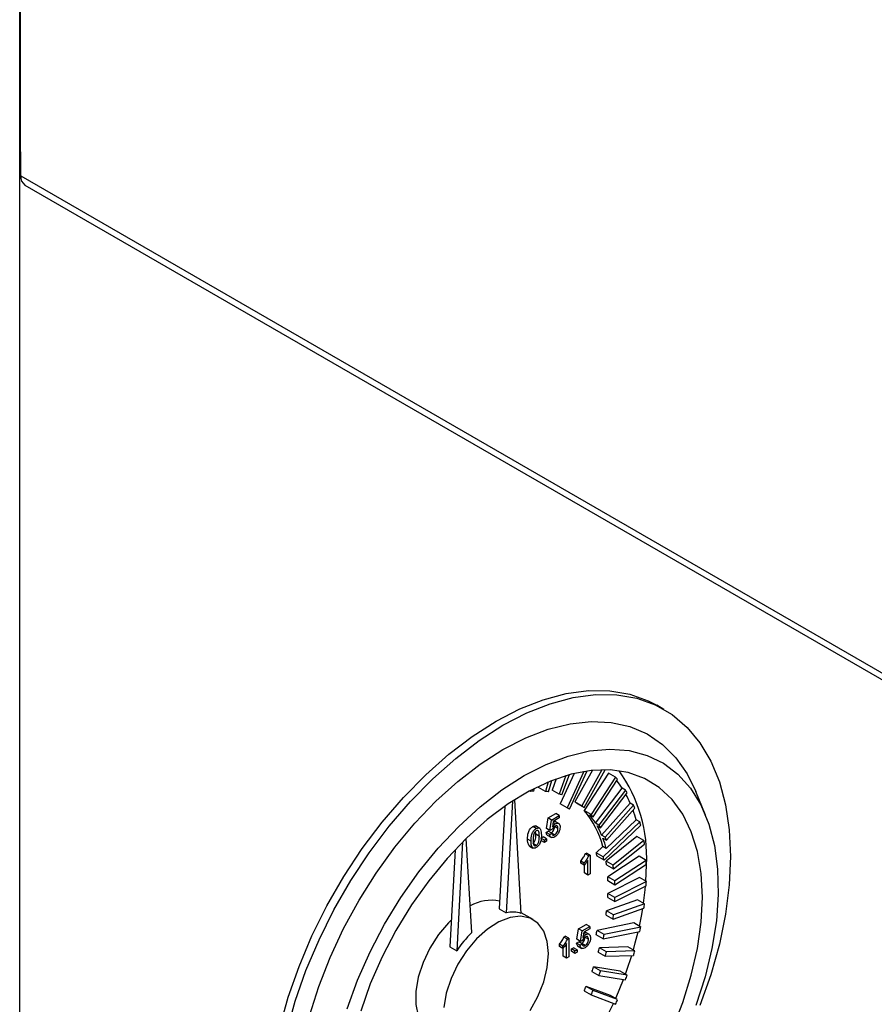
# Model space of a CAD drawing. Units: millimetres. Extents: x 5 to 415, y 5 to 292.
# Drawn here: x 301 to 315, y 105 to 122 of the extents above; entities that cross this region are included whole.
import ezdxf

# ---------------------------------------------------------------- set-up
doc = ezdxf.new("R2010")
doc.units = ezdxf.units.MM

msp = doc.modelspace()

# ---------------------------------------------------------------- linework, layer by layer
at = {"color": 7, "linetype": 'Continuous', "lineweight": 30}
for p, q in [((301.033, 84.033), (301.033, 135.067)), ((301.042, 132.583), (301.042, 119.654)), ((301.042, 119.654), (301.033, 119.66)), ((301.052, 119.649), (301.042, 119.654)), ((301.052, 119.243), (301.052, 119.649)), ((301.052, 119.243), (316.818, 110.142)), ((301.122, 119.089), (316.887, 109.988)), ((311.879, 110.261), (311.762, 110.329)), ((310.068, 109.092), (309.997, 108.903)), ((310.231, 109.146), (310.115, 108.835)), ((310.369, 109.183), (310.132, 108.671)), ((310.162, 108.821), (310.29, 109.163)), ((310.534, 109.217), (310.25, 108.603)), ((310.293, 108.579), (310.591, 109.226)), ((310.676, 109.236), (310.383, 108.706)), ((310.837, 109.245), (310.5, 108.638)), ((310.538, 108.607), (310.892, 109.245)), ((310.948, 109.186), (310.538, 108.558)), ((311.066, 109.118), (310.656, 108.49)), ((311.066, 109.118), (310.948, 109.186)), ((309.692, 108.883), (309.701, 108.932)), ((309.775, 108.968), (309.769, 108.947)), ((309.887, 108.879), (309.769, 108.947)), ((309.933, 109.039), (309.887, 108.879)), ((309.938, 108.873), (309.993, 109.064)), ((310.688, 108.451), (311.1, 109.081)), ((310.727, 108.347), (311.176, 108.935)), ((311.235, 108.901), (311.176, 108.935)), ((309.637, 108.88), (309.621, 108.89)), ((309.641, 108.9), (309.637, 108.88)), ((310.115, 108.835), (309.997, 108.903)), ((311.235, 108.901), (310.786, 108.313)), ((310.813, 108.268), (311.263, 108.857)), ((312.582, 108.479), (312.419, 108.877)), ((309.202, 108.63), (309.108, 106.905)), ((309.329, 108.715), (309.226, 106.837)), ((309.479, 106.824), (309.368, 108.74)), ((310.25, 108.603), (310.132, 108.671)), ((310.5, 108.638), (310.383, 108.706)), ((310.42, 108.675), (310.538, 108.607)), ((310.832, 108.145), (311.312, 108.683)), ((311.371, 108.649), (310.891, 108.11)), ((310.912, 108.059), (311.393, 108.598)), ((311.371, 108.649), (311.312, 108.683)), ((309.902, 108.254), (309.93, 108.432)), ((309.93, 108.432), (310.059, 108.506)), ((309.989, 108.398), (309.93, 108.432)), ((309.989, 108.398), (310.118, 108.472)), ((310.118, 108.432), (310.018, 108.374)), ((310.118, 108.472), (310.059, 108.506)), ((310.118, 108.472), (310.118, 108.432)), ((310.293, 108.579), (310.274, 108.59)), ((310.656, 108.49), (310.538, 108.558)), ((310.63, 108.485), (310.688, 108.451)), ((309.731, 108.253), (309.672, 108.287)), ((309.793, 108.256), (309.72, 108.299)), ((309.961, 108.22), (309.989, 108.398)), ((310.018, 108.374), (310.004, 108.284)), ((310.052, 108.333), (310.015, 108.355)), ((310.097, 108.255), (310.038, 108.289)), ((310.114, 108.335), (310.041, 108.377)), ((310.786, 108.313), (310.727, 108.347)), ((310.754, 108.302), (310.813, 108.268)), ((311.475, 108.366), (310.858, 107.778)), ((310.873, 107.721), (311.49, 108.309)), ((311.416, 108.4), (310.911, 107.919)), ((311.475, 108.366), (311.416, 108.4)), ((309.724, 108.157), (309.72, 108.208)), ((309.783, 108.123), (309.724, 108.157)), ((309.811, 108.093), (309.846, 108.113)), ((309.905, 108.079), (309.846, 108.113)), ((309.899, 108.188), (309.934, 108.212)), ((309.958, 108.154), (309.899, 108.188)), ((309.961, 108.22), (309.902, 108.254)), ((309.915, 108.144), (309.989, 108.101)), ((309.993, 108.178), (309.934, 108.212)), ((309.958, 108.154), (309.993, 108.178)), ((309.996, 108.236), (309.961, 108.22)), ((310.043, 108.15), (309.984, 108.184)), ((310.891, 108.11), (310.832, 108.145)), ((311.427, 108.123), (310.906, 107.707)), ((311.545, 108.055), (311.427, 108.123)), ((308.492, 108.028), (308.392, 106.196)), ((308.646, 106.502), (308.553, 108.088)), ((309.643, 108.043), (309.584, 108.077)), ((309.617, 107.961), (309.611, 107.963)), ((309.67, 107.929), (309.611, 107.963)), ((309.616, 107.96), (309.675, 107.926)), ((309.731, 107.97), (309.684, 107.997)), ((309.87, 108.059), (309.811, 108.093)), ((309.87, 108.019), (309.811, 108.053)), ((309.87, 108.059), (309.905, 108.079)), ((309.87, 108.019), (309.87, 108.059)), ((309.905, 108.039), (309.87, 108.019)), ((309.905, 108.079), (309.905, 108.039)), ((310.852, 107.953), (310.74, 107.846)), ((310.911, 107.919), (310.852, 107.953)), ((310.853, 108.093), (310.912, 108.059)), ((311.545, 108.055), (311.024, 107.639)), ((311.033, 107.577), (311.554, 107.993)), ((308.363, 107.895), (308.274, 106.264)), ((310.556, 107.828), (310.578, 107.841)), ((310.614, 107.794), (310.556, 107.828)), ((310.637, 107.807), (310.578, 107.841)), ((310.614, 107.794), (310.637, 107.807)), ((310.637, 107.807), (310.637, 107.492)), ((310.858, 107.778), (310.74, 107.846)), ((310.873, 107.721), (310.755, 107.789)), ((311.464, 107.787), (310.934, 107.443)), ((311.581, 107.719), (311.464, 107.787)), ((310.48, 107.669), (310.48, 107.706)), ((310.539, 107.672), (310.48, 107.706)), ((310.539, 107.635), (310.48, 107.669)), ((310.539, 107.635), (310.539, 107.672)), ((310.543, 107.506), (310.543, 107.639)), ((310.602, 107.472), (310.602, 107.717)), ((311.024, 107.639), (310.906, 107.707)), ((310.915, 107.645), (311.033, 107.577)), ((311.581, 107.719), (311.052, 107.375)), ((311.055, 107.308), (311.585, 107.653)), ((311.578, 107.365), (311.587, 107.645)), ((310.602, 107.472), (310.543, 107.506)), ((310.637, 107.492), (310.602, 107.472)), ((311.052, 107.375), (310.934, 107.443)), ((311.467, 107.43), (310.937, 107.162)), ((310.937, 107.377), (311.055, 107.308)), ((311.052, 107.025), (311.581, 107.292)), ((311.585, 107.362), (311.055, 107.094)), ((311.585, 107.362), (311.467, 107.43)), ((311.055, 107.094), (310.937, 107.162)), ((311.436, 107.054), (310.915, 106.868)), ((310.934, 107.093), (311.052, 107.025)), ((311.554, 106.986), (311.033, 106.8)), ((311.554, 106.986), (311.436, 107.054)), ((309.108, 106.905), (309.226, 106.837)), ((309.678, 106.72), (309.479, 106.836)), ((310.906, 106.796), (311.024, 106.728)), ((311.033, 106.8), (310.915, 106.868)), ((311.024, 106.728), (311.545, 106.914)), ((310.443, 106.566), (310.572, 106.641)), ((310.502, 106.532), (310.631, 106.607)), ((310.631, 106.607), (310.572, 106.641)), ((310.631, 106.607), (310.631, 106.567)), ((311.373, 106.664), (310.755, 106.539)), ((311.49, 106.596), (311.373, 106.664)), ((310.197, 106.428), (310.219, 106.441)), ((310.278, 106.407), (310.219, 106.441)), ((310.415, 106.389), (310.443, 106.566)), ((310.502, 106.532), (310.443, 106.566)), ((310.474, 106.355), (310.502, 106.532)), ((310.53, 106.508), (310.516, 106.419)), ((310.565, 106.468), (310.527, 106.49)), ((310.631, 106.567), (310.53, 106.508)), ((310.627, 106.469), (310.553, 106.512)), ((310.858, 106.397), (310.74, 106.465)), ((310.873, 106.471), (310.755, 106.539)), ((310.858, 106.397), (311.475, 106.522)), ((311.49, 106.596), (310.873, 106.471)), ((310.122, 106.269), (310.122, 106.306)), ((310.18, 106.272), (310.122, 106.306)), ((310.256, 106.394), (310.197, 106.428)), ((310.243, 106.073), (310.243, 106.318)), ((310.256, 106.394), (310.278, 106.407)), ((310.278, 106.407), (310.278, 106.093)), ((310.411, 106.322), (310.446, 106.346)), ((310.47, 106.288), (310.411, 106.322)), ((310.474, 106.355), (310.415, 106.389)), ((310.428, 106.278), (310.501, 106.236)), ((310.505, 106.312), (310.446, 106.346)), ((310.47, 106.288), (310.505, 106.312)), ((310.509, 106.371), (310.474, 106.355)), ((310.555, 106.285), (310.496, 106.319)), ((310.61, 106.39), (310.551, 106.424)), ((308.274, 106.264), (308.392, 106.196)), ((310.18, 106.235), (310.122, 106.269)), ((310.18, 106.235), (310.18, 106.272)), ((310.184, 106.107), (310.184, 106.24)), ((310.324, 106.228), (310.359, 106.248)), ((310.324, 106.187), (310.324, 106.228)), ((310.383, 106.194), (310.324, 106.228)), ((310.383, 106.153), (310.324, 106.187)), ((310.418, 106.214), (310.359, 106.248)), ((310.383, 106.194), (310.418, 106.214)), ((310.383, 106.153), (310.383, 106.194)), ((310.418, 106.173), (310.383, 106.153)), ((310.418, 106.214), (310.418, 106.173)), ((310.773, 106.171), (310.891, 106.103)), ((311.275, 106.263), (310.794, 106.247)), ((310.912, 106.179), (310.794, 106.247)), ((310.891, 106.103), (311.371, 106.119)), ((311.393, 106.195), (310.912, 106.179)), ((311.393, 106.195), (311.275, 106.263)), ((310.243, 106.073), (310.184, 106.107)), ((310.278, 106.093), (310.243, 106.073)), ((310.668, 105.847), (310.786, 105.779)), ((311.145, 105.854), (310.695, 105.924)), ((310.813, 105.856), (310.695, 105.924)), ((310.786, 105.779), (311.235, 105.709)), ((311.263, 105.786), (310.813, 105.856)), ((311.263, 105.786), (311.145, 105.854)), ((310.538, 105.52), (310.656, 105.452)), ((310.982, 105.441), (310.571, 105.596)), ((310.688, 105.528), (310.571, 105.596)), ((310.656, 105.452), (311.066, 105.297)), ((311.1, 105.373), (310.688, 105.528)), ((310.871, 104.982), (311.03, 105.311)), ((311.1, 105.373), (310.982, 105.441))]:
    msp.add_line(p, q, dxfattribs=at)
at = {"color": 7, "linetype": 'Continuous', "lineweight": 30, "flags": 128}
for points in [[(309.054, 110.061), (309.454, 110.268), (309.85, 110.424), (310.237, 110.527), (310.611, 110.578), (310.969, 110.574), (311.305, 110.516), (311.616, 110.404), (311.762, 110.329)], [(309.171, 109.993), (309.572, 110.2), (309.968, 110.356), (310.355, 110.459), (310.729, 110.51), (311.086, 110.506), (311.423, 110.448), (311.734, 110.336), (312.018, 110.172), (312.27, 109.958), (312.488, 109.696), (312.67, 109.389), (312.814, 109.039), (312.918, 108.652), (312.981, 108.231), (313.002, 107.781), (312.981, 107.306), (312.918, 106.813), (312.814, 106.306), (312.67, 105.791), (312.488, 105.273)], [(306.345, 100.947), (306.207, 101.035), (305.955, 101.249), (305.737, 101.511), (305.555, 101.819), (305.411, 102.168), (305.307, 102.555), (305.244, 102.976), (305.223, 103.427), (305.244, 103.901), (305.307, 104.395), (305.411, 104.902), (305.555, 105.417), (305.737, 105.934), (305.955, 106.449), (306.207, 106.954), (306.491, 107.445), (306.802, 107.916), (307.138, 108.363), (307.496, 108.779), (307.87, 109.161), (308.257, 109.504), (308.653, 109.805), (309.054, 110.061)], [(305.529, 104.834), (305.672, 105.349), (305.854, 105.866), (306.073, 106.381), (306.325, 106.886), (306.609, 107.377), (306.92, 107.848), (307.256, 108.294), (307.614, 108.711), (307.988, 109.093), (308.375, 109.436), (308.771, 109.737), (309.171, 109.993)], [(309.171, 109.584), (309.554, 109.781), (309.932, 109.926), (310.3, 110.018), (310.655, 110.057), (310.992, 110.041), (311.307, 109.971), (311.596, 109.847), (311.855, 109.671), (312.082, 109.446), (312.273, 109.173), (312.419, 108.877)], [(309.525, 109.145), (309.898, 109.335), (310.266, 109.474), (310.625, 109.56), (310.969, 109.59), (311.294, 109.566), (311.596, 109.487), (311.872, 109.354), (312.116, 109.169), (312.327, 108.935), (312.502, 108.654), (312.637, 108.33), (312.732, 107.968), (312.785, 107.571), (312.796, 107.146), (312.764, 106.698), (312.69, 106.232), (312.574, 105.755), (312.419, 105.273)], [(305.915, 105.098), (306.069, 105.592), (306.261, 106.085), (306.488, 106.573), (306.747, 107.048), (307.036, 107.505), (307.351, 107.939), (307.688, 108.344), (308.043, 108.715), (308.411, 109.048), (308.789, 109.339), (309.171, 109.584)], [(306.548, 105.217), (306.723, 105.699), (306.933, 106.177), (307.178, 106.644), (307.453, 107.095), (307.756, 107.523), (308.081, 107.923), (308.425, 108.29), (308.784, 108.618), (309.152, 108.905), (309.525, 109.145)], [(312.53, 107.1), (312.509, 107.499), (312.446, 107.867), (312.342, 108.2), (312.199, 108.494), (312.017, 108.743), (311.801, 108.945), (311.553, 109.097), (311.277, 109.197), (310.976, 109.242), (310.654, 109.233), (310.317, 109.17), (309.969, 109.054), (309.614, 108.886), (309.258, 108.668), (308.906, 108.404), (308.562, 108.097), (308.233, 107.752), (307.921, 107.374), (307.631, 106.967), (307.369, 106.538), (307.136, 106.092), (306.937, 105.637), (306.775, 105.177)], [(311.539, 106.995), (311.566, 107.222), (311.572, 107.287)], [(312.017, 104.866), (312.199, 105.324), (312.342, 105.784), (312.446, 106.237), (312.509, 106.678), (312.53, 107.1)], [(309.937, 106.148), (309.917, 106.355), (309.856, 106.529), (309.757, 106.662), (309.626, 106.746), (309.468, 106.778), (309.29, 106.758), (309.101, 106.685), (308.911, 106.562), (308.726, 106.397), (308.558, 106.196), (308.412, 105.969), (308.296, 105.727), (308.216, 105.48), (308.175, 105.241)], [(311.468, 106.609), (311.503, 106.781), (311.525, 106.907)], [(308.299, 106.713), (308.255, 106.669), (308.086, 106.468), (307.94, 106.241), (307.825, 105.999), (307.745, 105.752), (307.703, 105.513), (307.703, 105.292), (307.745, 105.1), (307.825, 104.946), (307.94, 104.837), (307.957, 104.827)], [(311.366, 106.21), (311.399, 106.328), (311.447, 106.516)], [(309.626, 105.19), (309.757, 105.426), (309.856, 105.672), (309.917, 105.917), (309.937, 106.148)], [(311.232, 105.803), (311.256, 105.869), (311.338, 106.118)], [(311.067, 105.392), (311.075, 105.41), (311.199, 105.715)]]:
    msp.add_lwpolyline(points, dxfattribs=at)
at = {"color": 7, "linetype": 'Continuous', "lineweight": 30}
for centre, radius, start, end in [((301.218, 119.226), 0.167, 174.0082, 234.6797), ((309.966, 108.095), 1.503, 41.0438, 42.9479), ((309.107, 107.779), 2.484, 356.9032, 35.6497), ((309.809, 108.05), 1.629, 32.9399, 38.3745), ((309.757, 107.326), 1.559, 92.3888, 94.3978), ((309.762, 107.572), 1.313, 82.2806, 84.5305), ((309.791, 107.715), 1.167, 71.4199, 73.8504), ((309.788, 107.962), 1.725, 31.2409, 32.9757), ((309.565, 107.904), 1.913, 24.0284, 28.8668), ((309.755, 107.67), 1.056, 59.4165, 62.0571), ((309.675, 107.809), 1.142, 49.2484, 51.704), ((309.792, 107.741), 1.142, 49.2484, 51.704), ((309.502, 107.814), 2.047, 22.5211, 24.0668), ((309.361, 107.562), 1.542, 14.6761, 40.2086), ((309.587, 107.644), 1.339, 31.6417, 38.8846), ((309.713, 107.663), 1.254, 38.9439, 41.2474), ((309.212, 107.76), 2.295, 16.1895, 20.4846), ((309.39, 107.529), 1.568, 23.1354, 29.5458), ((309.558, 107.554), 1.444, 29.6087, 31.7016), ((309.107, 107.677), 2.466, 14.8616, 16.2259), ((309.319, 107.437), 1.71, 21.3314, 23.1979), ((309.11, 107.414), 1.87, 15.652, 21.2727), ((308.614, 107.572), 2.97, 8.143, 9.3473), ((308.857, 107.322), 1.955, 13.8281, 15.5626), ((308.974, 107.254), 1.955, 13.8281, 15.5626), ((308.488, 107.319), 2.449, 7.658, 9.1236), ((308.605, 107.251), 2.449, 7.658, 9.1236), ((308.043, 107.516), 3.544, 2.2119, 3.2821), ((308.037, 107.276), 2.902, 1.9871, 3.2954), ((308.155, 107.208), 2.902, 1.9871, 3.2954), ((307.423, 107.516), 4.165, 356.9165, 357.8775), ((307.549, 107.276), 3.39, 356.9024, 358.0819), ((308.972, 106.347), 0.699, 78.2096, 120.296), ((307.667, 107.208), 3.39, 356.9024, 358.0819), ((306.787, 107.572), 4.803, 352.1207, 352.9948), ((309.326, 106.322), 0.525, 73.055, 101.0546), ((307.049, 107.319), 3.892, 352.2782, 353.3545), ((307.167, 107.251), 3.892, 352.2782, 353.3545), ((310.038, 105.09), 1.984, 134.5867, 146.0842), ((306.677, 107.322), 4.153, 348.0934, 349.1431), ((306.795, 107.254), 4.153, 348.0934, 349.1431), ((306.173, 107.677), 5.426, 347.7077, 348.514), ((306.121, 107.505), 4.84, 343.9977, 344.9305), ((306.238, 107.437), 4.84, 343.9977, 344.9305), ((305.62, 107.814), 5.996, 343.578, 344.333), ((305.747, 107.622), 5.232, 340.1699, 341.0569), ((305.864, 107.554), 5.232, 340.1699, 341.0569), ((305.162, 107.962), 6.477, 339.6458, 340.3638), ((305.466, 107.731), 5.533, 336.4528, 337.3089), ((305.583, 107.663), 5.533, 336.4528, 337.3089), ((304.832, 108.094), 6.833, 335.8349, 336.5286)]:
    msp.add_arc(centre, radius, start, end, dxfattribs=at)
for points, knots in [([(309.584, 108.077), (309.585, 108.114), (309.587, 108.16), (309.61, 108.22), (309.627, 108.248), (309.649, 108.272), (309.664, 108.282), (309.672, 108.287)], [0, 0, 0, 0, 0.499149, 0.624522, 0.749597, 0.874674, 1, 1, 1, 1]), ([(309.672, 108.287), (309.679, 108.29), (309.695, 108.298), (309.714, 108.301), (309.723, 108.295), (309.727, 108.293)], [0, 0, 0, 0, 0.380775, 0.761237, 1, 1, 1, 1]), ([(309.731, 108.253), (309.738, 108.256), (309.754, 108.264), (309.775, 108.266), (309.793, 108.258), (309.814, 108.222), (309.816, 108.179), (309.818, 108.144)], [0, 0, 0, 0, 0.125373, 0.250644, 0.375698, 0.501113, 1, 1, 1, 1]), ([(309.984, 108.184), (309.993, 108.191), (310.01, 108.203), (310.029, 108.235), (310.037, 108.264), (310.038, 108.281), (310.038, 108.289)], [0, 0, 0, 0, 0.2795388, 0.5582516, 0.7788844, 1, 1, 1, 1]), ([(310.043, 108.292), (310.038, 108.288), (310.027, 108.282), (310.01, 108.263), (310.001, 108.247), (309.996, 108.236)], [0, 0, 0, 0, 0.280925, 0.561161, 1, 1, 1, 1]), ([(310.004, 108.284), (310.012, 108.296), (310.027, 108.316), (310.045, 108.328), (310.052, 108.333)], [0, 0, 0, 0, 0.559939, 1, 1, 1, 1]), ([(310.021, 108.376), (310.024, 108.377), (310.035, 108.381), (310.042, 108.375), (310.047, 108.371)], [0, 0, 0, 0, 0.268015, 1, 1, 1, 1]), ([(310.097, 108.255), (310.097, 108.265), (310.096, 108.284), (310.083, 108.301), (310.063, 108.302), (310.049, 108.295), (310.043, 108.292)], [0, 0, 0, 0, 0.2806528, 0.559595, 0.7792903, 1, 1, 1, 1]), ([(310.052, 108.333), (310.065, 108.339), (310.09, 108.349), (310.116, 108.336), (310.13, 108.311), (310.132, 108.289), (310.132, 108.278)], [0, 0, 0, 0, 0.2791704, 0.5587975, 0.7791691, 1, 1, 1, 1]), ([(310.132, 108.278), (310.131, 108.262), (310.13, 108.235), (310.117, 108.205), (310.111, 108.192)], [0, 0, 0, 0, 0.559726, 1, 1, 1, 1]), ([(309.643, 108.043), (309.644, 108.08), (309.646, 108.126), (309.669, 108.186), (309.686, 108.214), (309.708, 108.238), (309.723, 108.248), (309.731, 108.253)], [0, 0, 0, 0, 0.499149, 0.624522, 0.749597, 0.874674, 1, 1, 1, 1]), ([(309.672, 108.004), (309.677, 108.008), (309.688, 108.016), (309.702, 108.035), (309.713, 108.056), (309.724, 108.099), (309.724, 108.132), (309.724, 108.157)], [0, 0, 0, 0, 0.124656, 0.24942, 0.374387, 0.49959, 1, 1, 1, 1]), ([(309.694, 108.174), (309.688, 108.152), (309.678, 108.113), (309.678, 108.078), (309.678, 108.063)], [0, 0, 0, 0, 0.558059, 1, 1, 1, 1]), ([(309.73, 108.216), (309.726, 108.213), (309.718, 108.208), (309.705, 108.194), (309.698, 108.181), (309.694, 108.174)], [0, 0, 0, 0, 0.280453, 0.560688, 1, 1, 1, 1]), ([(309.783, 108.123), (309.783, 108.149), (309.783, 108.181), (309.772, 108.212), (309.761, 108.221), (309.747, 108.224), (309.736, 108.219), (309.73, 108.216)], [0, 0, 0, 0, 0.500352, 0.625529, 0.750516, 0.875255, 1, 1, 1, 1]), ([(309.818, 108.144), (309.817, 108.107), (309.816, 108.061), (309.793, 108), (309.776, 107.972), (309.754, 107.949), (309.738, 107.939), (309.731, 107.934)], [0, 0, 0, 0, 0.499115, 0.624458, 0.749554, 0.874658, 1, 1, 1, 1]), ([(309.731, 107.97), (309.736, 107.974), (309.747, 107.982), (309.761, 108.001), (309.772, 108.022), (309.782, 108.065), (309.783, 108.098), (309.783, 108.123)], [0, 0, 0, 0, 0.124656, 0.24942, 0.374387, 0.49959, 1, 1, 1, 1]), ([(309.923, 108.14), (309.922, 108.141), (309.913, 108.142), (309.904, 108.159), (309.9, 108.178), (309.899, 108.188)], [0, 0, 0, 0, 0.068404, 0.533796, 1, 1, 1, 1]), ([(310.042, 108.114), (310.03, 108.108), (310.007, 108.097), (309.979, 108.104), (309.962, 108.124), (309.959, 108.144), (309.958, 108.154)], [0, 0, 0, 0, 0.28007, 0.559249, 0.779432, 1, 1, 1, 1]), ([(309.993, 108.178), (309.994, 108.171), (309.997, 108.156), (310.009, 108.143), (310.025, 108.142), (310.037, 108.147), (310.043, 108.15)], [0, 0, 0, 0, 0.280714, 0.559926, 0.779622, 1, 1, 1, 1]), ([(310.111, 108.192), (310.101, 108.173), (310.081, 108.14), (310.054, 108.122), (310.042, 108.114)], [0, 0, 0, 0, 0.558485, 1, 1, 1, 1]), ([(310.043, 108.15), (310.051, 108.156), (310.069, 108.169), (310.088, 108.201), (310.096, 108.23), (310.097, 108.247), (310.097, 108.255)], [0, 0, 0, 0, 0.2795388, 0.5582516, 0.7788844, 1, 1, 1, 1]), ([(309.611, 107.963), (309.602, 107.981), (309.585, 108.012), (309.585, 108.057), (309.584, 108.077)], [0, 0, 0, 0, 0.557973, 1, 1, 1, 1]), ([(309.67, 107.929), (309.661, 107.947), (309.644, 107.978), (309.644, 108.023), (309.643, 108.043)], [0, 0, 0, 0, 0.557973, 1, 1, 1, 1]), ([(309.731, 107.934), (309.718, 107.928), (309.694, 107.916), (309.677, 107.925), (309.67, 107.929)], [0, 0, 0, 0, 0.559716, 1, 1, 1, 1]), ([(309.678, 108.063), (309.679, 108.037), (309.679, 108.006), (309.69, 107.975), (309.7, 107.966), (309.714, 107.963), (309.725, 107.968), (309.731, 107.97)], [0, 0, 0, 0, 0.500363, 0.625568, 0.750538, 0.875304, 1, 1, 1, 1]), ([(310.48, 107.706), (310.497, 107.727), (310.528, 107.764), (310.547, 107.808), (310.556, 107.828)], [0, 0, 0, 0, 0.560427, 1, 1, 1, 1]), ([(310.539, 107.672), (310.556, 107.693), (310.586, 107.73), (310.606, 107.774), (310.614, 107.794)], [0, 0, 0, 0, 0.560427, 1, 1, 1, 1]), ([(310.602, 107.717), (310.591, 107.701), (310.572, 107.671), (310.549, 107.646), (310.539, 107.635)], [0, 0, 0, 0, 0.559686, 1, 1, 1, 1]), ([(310.516, 106.419), (310.525, 106.43), (310.539, 106.45), (310.557, 106.463), (310.565, 106.468)], [0, 0, 0, 0, 0.559939, 1, 1, 1, 1]), ([(310.534, 106.51), (310.536, 106.511), (310.547, 106.515), (310.554, 106.509), (310.56, 106.505)], [0, 0, 0, 0, 0.268015, 1, 1, 1, 1]), ([(310.565, 106.468), (310.577, 106.473), (310.602, 106.484), (310.629, 106.47), (310.643, 106.445), (310.644, 106.423), (310.645, 106.412)], [0, 0, 0, 0, 0.27917, 0.558797, 0.779169, 1, 1, 1, 1]), ([(310.122, 106.306), (310.139, 106.327), (310.169, 106.364), (310.188, 106.409), (310.197, 106.428)], [0, 0, 0, 0, 0.560427, 1, 1, 1, 1]), ([(310.18, 106.272), (310.197, 106.293), (310.228, 106.33), (310.247, 106.375), (310.256, 106.394)], [0, 0, 0, 0, 0.560427, 1, 1, 1, 1]), ([(310.243, 106.318), (310.233, 106.301), (310.213, 106.271), (310.19, 106.246), (310.18, 106.235)], [0, 0, 0, 0, 0.559686, 1, 1, 1, 1]), ([(310.436, 106.275), (310.434, 106.275), (310.426, 106.277), (310.416, 106.294), (310.413, 106.313), (310.411, 106.322)], [0, 0, 0, 0, 0.068404, 0.533796, 1, 1, 1, 1]), ([(310.555, 106.248), (310.543, 106.243), (310.519, 106.231), (310.491, 106.238), (310.475, 106.259), (310.472, 106.278), (310.47, 106.288)], [0, 0, 0, 0, 0.28007, 0.559249, 0.779432, 1, 1, 1, 1]), ([(310.496, 106.319), (310.505, 106.325), (310.523, 106.338), (310.541, 106.37), (310.55, 106.399), (310.551, 106.415), (310.551, 106.424)], [0, 0, 0, 0, 0.279539, 0.558252, 0.778884, 1, 1, 1, 1]), ([(310.505, 106.312), (310.507, 106.305), (310.51, 106.29), (310.521, 106.277), (310.538, 106.276), (310.549, 106.282), (310.555, 106.285)], [0, 0, 0, 0, 0.280714, 0.559926, 0.779622, 1, 1, 1, 1]), ([(310.555, 106.426), (310.55, 106.423), (310.54, 106.416), (310.522, 106.398), (310.514, 106.381), (310.509, 106.371)], [0, 0, 0, 0, 0.280925, 0.561161, 1, 1, 1, 1]), ([(310.61, 106.39), (310.609, 106.399), (310.608, 106.418), (310.595, 106.436), (310.575, 106.436), (310.562, 106.43), (310.555, 106.426)], [0, 0, 0, 0, 0.280653, 0.559595, 0.77929, 1, 1, 1, 1]), ([(310.555, 106.285), (310.564, 106.291), (310.582, 106.304), (310.6, 106.336), (310.609, 106.365), (310.61, 106.381), (310.61, 106.39)], [0, 0, 0, 0, 0.279539, 0.558252, 0.778884, 1, 1, 1, 1]), ([(310.624, 106.327), (310.613, 106.308), (310.594, 106.274), (310.567, 106.256), (310.555, 106.248)], [0, 0, 0, 0, 0.5584849, 1, 1, 1, 1]), ([(310.645, 106.412), (310.644, 106.397), (310.642, 106.369), (310.63, 106.34), (310.624, 106.327)], [0, 0, 0, 0, 0.559726, 1, 1, 1, 1])]:
    msp.add_open_spline(points, degree=3, knots=knots, dxfattribs=at)

doc.saveas('drawing.dxf')
